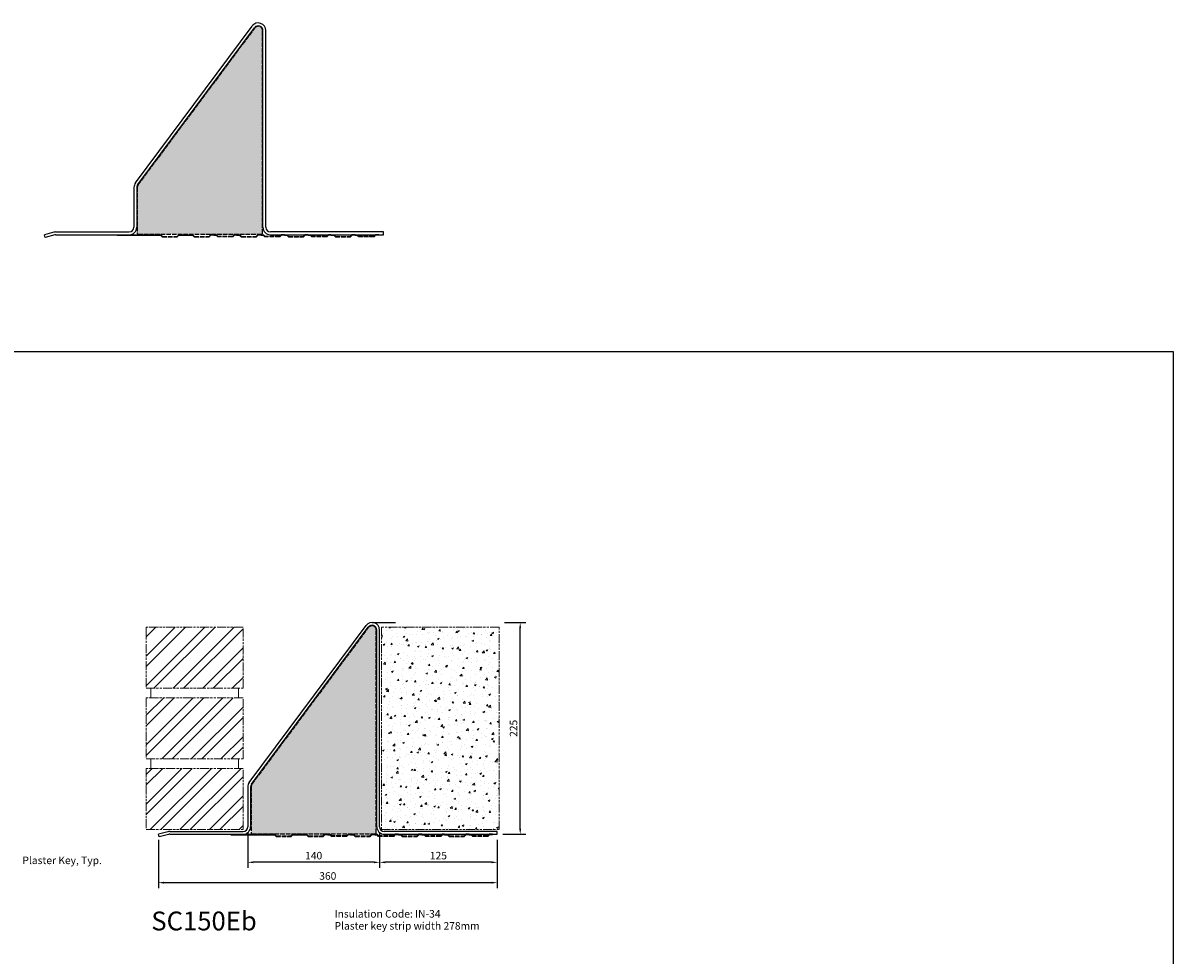
# Model space of a CAD drawing. Units: millimetres. Extents: x -2046 to 3328, y -1624 to 795.
# Drawn here: x -509 to 712, y -472 to 518 of the extents above; entities that cross this region are included whole.
import ezdxf

# ---------------------------------------------------------------- set-up
doc = ezdxf.new("R2010")
doc.units = ezdxf.units.MM
doc.header["$LTSCALE"] = 0.4
doc.linetypes.add('ACAD_ISO02W100', pattern=[15, 12, -3])
doc.linetypes.add('ACAD_ISO09W100', pattern=[45, 24, -3, 6, -3, 6, -3])
doc.layers.add('HarveyLintel_Dimensions', color=2, linetype='Continuous')
for name, color, linetype, lineweight in [('HarveyLintel_Existing_structure', 3, 'ACAD_ISO09W100', 15), ('HarveyLintel_Hidden', 6, 'ACAD_ISO02W100', 25), ('HarveyLintel_Outlines', 1, 'Continuous', 25)]:
    doc.layers.add(name, color=color, linetype=linetype, lineweight=lineweight)
doc.styles.add('HL Dimension', font='swiss.ttf')
doc.dimstyles.new('STANDARD_WS', dxfattribs={"dimscale": 0, "dimtxt": 2, "dimasz": 1.5, "dimexe": 1.5, "dimexo": 1.5, "dimgap": 0.75, "dimtad": 1, "dimtoh": 1, "dimdec": 0, "dimdsep": 46, "dimtxsty": 'HL Dimension', "dimcen": 1.5, "dimclrt": 256, "dimadec": 0, "dimazin": 0, "dimtfac": 1, "dimtdec": 0, "dimtmove": 0, "dimatfit": 3, "dimfxl": 0, "dimtolj": 1, "dimtzin": 0, "dimarcsym": 0})

# ---------------------------------------------------------------- blocks, each defined once
blk = doc.blocks.new('*D11')
at = {"layer": 'HarveyLintel_Dimensions', "color": 0, "lineweight": -2}
for p, q in [((-270.4, -341.2), (-270.4, -379)), ((-130.4, -341.2), (-130.4, -379)), ((-136.4, -373), (-264.4, -373))]:
    blk.add_line(p, q, dxfattribs=at)
at = {"layer": 'HarveyLintel_Dimensions', "color": 0}
for points in [[(-264.4, -372), (-264.4, -374), (-270.4, -373)], [(-136.4, -372), (-136.4, -374), (-130.4, -373)]]:
    blk.add_solid(points, dxfattribs=at)
at = {"layer": 'HarveyLintel_Dimensions', "insert": (-200.4, -365.9), "char_height": 8, "attachment_point": 5, "style": 'HL Dimension'}
blk.add_mtext('\\A1;140', dxfattribs=at)
blk = doc.blocks.new('*D10')
at = {"layer": 'HarveyLintel_Dimensions', "color": 0, "lineweight": -2}
for p, q in [((-130.4, -341.2), (-130.4, -379)), ((-5.4, -349.2), (-5.4, -379)), ((-11.4, -373), (-124.4, -373))]:
    blk.add_line(p, q, dxfattribs=at)
at = {"layer": 'HarveyLintel_Dimensions', "color": 0}
for points in [[(-124.4, -372), (-124.4, -374), (-130.4, -373)], [(-11.4, -372), (-11.4, -374), (-5.4, -373)]]:
    blk.add_solid(points, dxfattribs=at)
at = {"layer": 'HarveyLintel_Dimensions', "insert": (-67.9, -365.9), "char_height": 8, "attachment_point": 5, "style": 'HL Dimension'}
blk.add_mtext('\\A1;125', dxfattribs=at)
blk = doc.blocks.new('*D9')
at = {"layer": 'HarveyLintel_Dimensions', "color": 0, "lineweight": -2}
for p, q in [((-365.4, -349.2), (-365.4, -400.6)), ((-5.4, -349.2), (-5.4, -400.6)), ((-359.4, -394.6), (-11.4, -394.6))]:
    blk.add_line(p, q, dxfattribs=at)
at = {"layer": 'HarveyLintel_Dimensions', "color": 0}
for points in [[(-359.4, -393.6), (-359.4, -395.6), (-365.4, -394.6)], [(-11.4, -393.6), (-11.4, -395.6), (-5.4, -394.6)]]:
    blk.add_solid(points, dxfattribs=at)
at = {"layer": 'HarveyLintel_Dimensions', "insert": (-185.4, -387.5), "char_height": 8, "attachment_point": 5, "style": 'HL Dimension'}
blk.add_mtext('\\A1;360', dxfattribs=at)
blk = doc.blocks.new('*D12')
at = {"layer": 'HarveyLintel_Dimensions', "color": 0, "lineweight": -2}
for p, q in [((2.4, -118.2), (25, -118.2)), ((19, -337.2), (19, -124.2)), ((0.6, -343.2), (25, -343.2))]:
    blk.add_line(p, q, dxfattribs=at)
at = {"layer": 'HarveyLintel_Dimensions', "color": 0}
for points in [[(18, -124.2), (20, -124.2), (19, -118.2)], [(18, -337.2), (20, -337.2), (19, -343.2)]]:
    blk.add_solid(points, dxfattribs=at)
at = {"layer": 'HarveyLintel_Dimensions', "insert": (11.9, -230.7), "char_height": 8, "attachment_point": 5, "rotation": 90, "style": 'HL Dimension'}
blk.add_mtext('\\A1;225', dxfattribs=at)
blk = doc.blocks.new('Plaster_Key_178mm')
at = {"layer": 'HarveyLintel_Hidden'}
for p, q in [((-135, -2.2), (-119, -2.2)), ((-134.8, -1.7), (-119.2, -1.7)), ((-101, -2.2), (-85, -2.2)), ((-100.8, -1.7), (-85.2, -1.7)), ((-60, -2.2), (-76, -2.2)), ((-60.2, -1.7), (-75.8, -1.7)), ((-51, -2.2), (-35, -2.2)), ((-50.8, -1.7), (-35.2, -1.7)), ((-10, -2.2), (-26, -2.2)), ((-10.2, -1.7), (-25.8, -1.7))]:
    blk.add_line(p, q, dxfattribs=at)
at = {"layer": 'HarveyLintel_Outlines'}
for p, q in [((-183, -0.5), (-183, 0)), ((-183, 0), (-136.5, 0)), ((-134.8, -1.7), (-136.5, 0)), ((-119.2, -1.7), (-117.5, 0)), ((-117.5, 0), (-102.5, 0)), ((-100.8, -1.7), (-102.5, 0)), ((-85.2, -1.7), (-83.5, 0)), ((-80, 0), (-83.5, 0)), ((-80, 0), (-77.5, 0)), ((-75.8, -1.7), (-77.5, 0)), ((-60.2, -1.7), (-58.5, 0)), ((-56, 0), (-58.5, 0)), ((-56, 0), (-52.5, 0)), ((-50.8, -1.7), (-52.5, 0)), ((-35.2, -1.7), (-33.5, 0)), ((-30, 0), (-33.5, 0)), ((-30, 0), (-27.5, 0)), ((-25.8, -1.7), (-27.5, 0)), ((-10.2, -1.7), (-8.5, 0)), ((-5, 0), (-8.5, 0)), ((-5, -0.5), (-5, 0)), ((-183, -0.5), (-136.7, -0.5)), ((-135, -2.2), (-136.7, -0.5)), ((-119, -2.2), (-117.3, -0.5)), ((-117.3, -0.5), (-102.7, -0.5)), ((-101, -2.2), (-102.7, -0.5)), ((-85, -2.2), (-83.3, -0.5)), ((-80, -0.5), (-83.3, -0.5)), ((-80, -0.5), (-77.7, -0.5)), ((-76, -2.2), (-77.7, -0.5)), ((-60, -2.2), (-58.3, -0.5)), ((-56, -0.5), (-58.3, -0.5)), ((-56, -0.5), (-52.7, -0.5)), ((-51, -2.2), (-52.7, -0.5)), ((-35, -2.2), (-33.3, -0.5)), ((-30, -0.5), (-33.3, -0.5)), ((-30, -0.5), (-27.7, -0.5)), ((-26, -2.2), (-27.7, -0.5)), ((-10, -2.2), (-8.3, -0.5)), ((-5, -0.5), (-8.3, -0.5))]:
    blk.add_line(p, q, dxfattribs=at)
blk = doc.blocks.new('Plaster_Key_100mm')
at = {"layer": 'HarveyLintel_Hidden'}
for p, q in [((-101, -2.2), (-85, -2.2)), ((-100.8, -1.7), (-85.2, -1.7)), ((-60, -2.2), (-76, -2.2)), ((-60.2, -1.7), (-75.8, -1.7)), ((-51, -2.2), (-35, -2.2)), ((-50.8, -1.7), (-35.2, -1.7)), ((-10, -2.2), (-26, -2.2)), ((-10.2, -1.7), (-25.8, -1.7))]:
    blk.add_line(p, q, dxfattribs=at)
at = {"layer": 'HarveyLintel_Outlines'}
for p, q in [((-105, 0), (-102.5, 0)), ((-105, -0.5), (-105, 0)), ((-100.8, -1.7), (-102.5, 0)), ((-85.2, -1.7), (-83.5, 0)), ((-80, 0), (-83.5, 0)), ((-80, 0), (-77.5, 0)), ((-75.8, -1.7), (-77.5, 0)), ((-60.2, -1.7), (-58.5, 0)), ((-56, 0), (-58.5, 0)), ((-56, 0), (-52.5, 0)), ((-50.8, -1.7), (-52.5, 0)), ((-35.2, -1.7), (-33.5, 0)), ((-30, 0), (-33.5, 0)), ((-30, 0), (-27.5, 0)), ((-25.8, -1.7), (-27.5, 0)), ((-10.2, -1.7), (-8.5, 0)), ((-5, 0), (-8.5, 0)), ((-5, -0.5), (-5, 0)), ((-105, -0.5), (-102.7, -0.5)), ((-101, -2.2), (-102.7, -0.5)), ((-85, -2.2), (-83.3, -0.5)), ((-80, -0.5), (-83.3, -0.5)), ((-80, -0.5), (-77.7, -0.5)), ((-76, -2.2), (-77.7, -0.5)), ((-60, -2.2), (-58.3, -0.5)), ((-56, -0.5), (-58.3, -0.5)), ((-56, -0.5), (-52.7, -0.5)), ((-51, -2.2), (-52.7, -0.5)), ((-35, -2.2), (-33.3, -0.5)), ((-30, -0.5), (-33.3, -0.5)), ((-30, -0.5), (-27.7, -0.5)), ((-26, -2.2), (-27.7, -0.5)), ((-10, -2.2), (-8.3, -0.5)), ((-5, -0.5), (-8.3, -0.5))]:
    blk.add_line(p, q, dxfattribs=at)
blk = doc.blocks.new('SC150Eb')
at = {"layer": 'HarveyLintel_Outlines'}
h = blk.add_hatch(dxfattribs=at)
h.set_pattern_fill('AR-SAND', color=256, scale=0.12, style=0)
h.set_pattern_definition([(37.5, (126.288, -293.4528), (-0.192004, 5.87296), [0, -4.63296, 0, -5.1816, 0, -4.953]), (7.5, (126.288, -293.453), (5.39428, 8.6019), [0, -2.49936, 0, -4.17576, 0, -1.6002]), (327.5, (122.539, -293.453), (9.49191, 0.017246), [0, -1.524, 0, -5.4864, 0, -7.1628]), (317.5, (122.539, -293.453), (9.16268, 2.67515), [0, -0.762, 0, -3.59664, 0, -4.1148])])
h.paths.add_polyline_path([(-260.6, 53, 0.161293), (-261.5, 50.3), (-261.5, 1.5, 0.414214), (-260.5, 0.5), (-129.5, 0.5, 0.414214), (-128.5, 1.5), (-128.5, 217, 0.722218), (-136.6, 219.7)])
at = {"layer": 'HarveyLintel_Hidden'}
for p, q in [((-260.6, 53), (-136.6, 219.7)), ((-128.5, 1.5), (-128.5, 217)), ((-261.5, 50.3), (-261.5, 1.5)), ((-260.5, 0.5), (-129.5, 0.5))]:
    blk.add_line(p, q, dxfattribs=at)
for centre, radius, start, end in [((-133, 217), 4.5, 0, 143.35), ((-257, 50.3), 4.5, 143.35, 180), ((-260.5, 1.5), 1, 180, 270), ((-129.5, 1.5), 1, 270, 0)]:
    blk.add_arc(centre, radius, start, end, dxfattribs=at)
at = {"layer": 'HarveyLintel_Outlines'}
for p, q in [((-263.4, 55.1), (-139.4, 221.8)), ((-261, 53.3), (-137, 220)), ((-128, 8), (-128, 217)), ((-125, 8), (-125, 217)), ((-265, 50.3), (-265, 8)), ((-262, 50.3), (-262, 8)), ((-350, 2.7), (-360, 0)), ((-347.9, 3), (-270, 3)), ((-347.9, 0), (-270, 0)), ((0, 3), (-120, 3)), ((-120, 0), (0, 0)), ((0, 0), (0, 3)), ((-359.2, -2.9), (-360, 0)), ((-349.2, -0.2), (-359.2, -2.9))]:
    blk.add_line(p, q, dxfattribs=at)
for centre, radius, start, end in [((-133, 217), 8, 0, 143.35), ((-133, 217), 5, 0, 143.35), ((-257, 50.3), 8, 143.35, 180), ((-257, 50.3), 5, 143.35, 180), ((-347.9, -5), 8, 90, 105.2551), ((-347.9, -5), 5, 90, 105.2551), ((-270, 8), 8, 270, 0), ((-270, 8), 5, 270, 0), ((-120, 8), 8, 180, 270), ((-120, 8), 5, 180, 270)]:
    blk.add_arc(centre, radius, start, end, dxfattribs=at)
for name, p in [('Plaster_Key_178mm', (-100, 0)), ('Plaster_Key_100mm', (0, 0))]:
    blk.add_blockref(name, p, dxfattribs=at)

msp = doc.modelspace()

# ---------------------------------------------------------------- hatches: boundary and pattern name
at = {"layer": 'HarveyLintel_Existing_structure'}
h = msp.add_hatch(dxfattribs=at)
h.set_pattern_fill('STEEL', color=256, scale=7, style=0)
h.set_pattern_definition([(45, (541.05, 0), (-15.71545, 15.71545), []), (45, (541.05, 11.113), (-15.71545, 15.71545), [])])
h.paths.add_polyline_path([(-275.4, -188.2), (-275.4, -123.2), (-378.4, -123.2), (-378.4, -188.2)])
h.paths.add_polyline_path([(-275.4, -263.2), (-275.4, -198.2), (-378.4, -198.2), (-378.4, -263.2)])
h.paths.add_polyline_path([(-378.4, -273.2), (-378.4, -338.2), (-275.4, -338.2), (-275.4, -273.2)])
h = msp.add_hatch(dxfattribs=at)
h.set_pattern_fill('AR-CONC', color=256, scale=0.1, style=0)
h.set_pattern_definition([(50, (626.051, 0), (18.21847, -1.5939), [1.905, -20.955]), (355, (626.051, 0), (-3.5243, 19.10566), [1.524, -16.764]), (100.451, (627.57, -0.133), (14.69425, 17.51167), [1.619, -17.809]), (46.1842, (626.05, 5.08), (27.1079, -4.20423), [2.8575, -31.4325]), (96.6356, (628.31, 4.73), (23.7404, 24.74256), [2.4285, -26.7135]), (351.184, (626.05, 5.08), (23.7405, 24.7425), [2.286, -25.146]), (21, (628.591, 3.81), (15.1615, -10.22655), [1.905, -20.955]), (326, (628.591, 3.81), (6.1802, 18.4188), [1.524, -16.764]), (71.4514, (629.855, 2.958), (21.34165, 8.1923), [1.619, -17.809]), (37.5, (626.051, 0), (0.30886, 8.455504), [0, -16.5608, 0, -17.018, 0, -16.8275]), (7.5, (626.051, 0), (6.68197, 10.01806), [0, -9.7028, 0, -16.1798, 0, -6.4135]), (327.5, (620.387, 0), (13.55906, -0.572874), [0, -6.35, 0, -19.812, 0, -26.289]), (317.5, (617.847, 0), (14.81292, 2.54265), [0, -8.255, 0, -13.1572, 0, -18.669])])
h.paths.add_polyline_path([(-128.4, -338.2), (-3.4, -338.2), (-3.4, -123.2), (-128.4, -123.2)])
at = {"layer": 'HarveyLintel_Outlines'}
h = msp.add_hatch(dxfattribs=at)
h.set_pattern_fill('AR-SAND', color=256, scale=0.12, style=0)
h.paths.add_polyline_path([(-386.9, 346.5, 0.161293), (-387.8, 343.8), (-387.8, 295, 0.414214), (-386.8, 294), (-255.8, 294, 0.414214), (-254.8, 295), (-254.8, 510.5, 0.722218), (-262.9, 513.1)])

# ---------------------------------------------------------------- linework, layer by layer
at = {"layer": 'HarveyLintel_Dimensions'}
msp.add_line((-138.4, -118.2), (-113.4, -118.2), dxfattribs=at)
msp.add_lwpolyline([(-1388.2, 169.7), (712.5, 169.7), (712.5, -1139.4), (-1388.2, -1139.4)], close=True, dxfattribs=at)
at = {"layer": 'HarveyLintel_Existing_structure'}
for p, q in [((-373.4, -188.2), (-373.4, -198.2)), ((-280.4, -188.2), (-280.4, -198.2)), ((-373.4, -263.2), (-373.4, -273.2)), ((-280.4, -263.2), (-280.4, -273.2))]:
    msp.add_line(p, q, dxfattribs=at)
for points in [[(-378.4, -188.2), (-275.4, -188.2), (-275.4, -123.2), (-378.4, -123.2)], [(-128.4, -338.2), (-3.4, -338.2), (-3.4, -123.2), (-128.4, -123.2)], [(-378.4, -263.2), (-275.4, -263.2), (-275.4, -198.2), (-378.4, -198.2)], [(-378.4, -338.2), (-275.4, -338.2), (-275.4, -273.2), (-378.4, -273.2)]]:
    msp.add_lwpolyline(points, close=True, dxfattribs=at)
at = {"layer": 'HarveyLintel_Hidden'}
for p, q in [((-386.9, 346.5), (-262.9, 513.1)), ((-254.8, 295), (-254.8, 510.5)), ((-387.8, 343.8), (-387.8, 295)), ((-386.8, 294), (-255.8, 294))]:
    msp.add_line(p, q, dxfattribs=at)
for centre, radius, start, end in [((-259.3, 510.5), 4.5, 0, 143.35), ((-383.3, 343.8), 4.5, 143.35, 180), ((-386.8, 295), 1, 180, 270), ((-255.8, 295), 1, 270, 0)]:
    msp.add_arc(centre, radius, start, end, dxfattribs=at)
at = {"layer": 'HarveyLintel_Outlines'}
for p, q in [((-389.7, 348.6), (-265.7, 515.2)), ((-387.3, 346.8), (-263.3, 513.4)), ((-254.3, 301.5), (-254.3, 510.5)), ((-251.3, 301.5), (-251.3, 510.5)), ((-391.3, 343.8), (-391.3, 301.5)), ((-388.3, 343.8), (-388.3, 301.5)), ((-476.3, 296.2), (-486.3, 293.5)), ((-485.5, 290.6), (-486.3, 293.5)), ((-475.5, 293.3), (-485.5, 290.6)), ((-474.2, 296.5), (-396.3, 296.5)), ((-474.2, 293.5), (-396.3, 293.5)), ((-126.3, 296.5), (-246.3, 296.5)), ((-246.3, 293.5), (-126.3, 293.5)), ((-126.3, 293.5), (-126.3, 296.5))]:
    msp.add_line(p, q, dxfattribs=at)
for centre, radius, start, end in [((-259.3, 510.5), 8, 0, 143.35), ((-259.3, 510.5), 5, 0, 143.35), ((-383.3, 343.8), 8, 143.35, 180), ((-383.3, 343.8), 5, 143.35, 180), ((-474.2, 288.5), 8, 90, 105.2551), ((-474.2, 288.5), 5, 90, 105.2551), ((-396.3, 301.5), 8, 270, 0), ((-396.3, 301.5), 5, 270, 0), ((-246.3, 301.5), 8, 180, 270), ((-246.3, 301.5), 5, 180, 270)]:
    msp.add_arc(centre, radius, start, end, dxfattribs=at)

# ---------------------------------------------------------------- block references
for name, p in [('Plaster_Key_178mm', (-226.3, 293.5)), ('Plaster_Key_100mm', (-126.3, 293.5)), ('SC150Eb', (-5.4, -343.2))]:
    msp.add_blockref(name, p, dxfattribs=at)

# ---------------------------------------------------------------- texts
at = {"layer": 'HarveyLintel_Dimensions', "style": 'HL Dimension'}
for s, height, p in [('Plaster Key, Typ.', 8, (-509.8, -374.9)), ('SC150Eb', 20, (-372.9, -445.3)), ('Insulation Code: IN-34', 8, (-178.2, -431.7)), ('Plaster key strip width 278mm', 8, (-178.2, -444.5))]:
    msp.add_text(s, height=height, dxfattribs=at).set_placement(p)

# ---------------------------------------------------------------- dimensions: what is measured, and where the dimension line sits
at = {"layer": 'HarveyLintel_Dimensions'}
dim = msp.add_linear_dim(base=(19, -118.2), p1=(-5.4, -343.2), p2=(-3.6, -118.2), angle=90, dimstyle='STANDARD_WS', override={"dimscale": 4}, dxfattribs=at)
dim.commit()
dim.dimension.update_dxf_attribs({"geometry": '*D12', "text_midpoint": (11.9, -230.7)})
for base, p1, p2, picture, middle in [((-270.4, -373), (-130.4, -335.2), (-270.4, -335.2), '*D11', (-200.4, -365.9)), ((-130.4, -373), (-5.4, -343.2), (-130.4, -335.2), '*D10', (-67.9, -365.9)), ((-5.4, -394.6), (-365.4, -343.2), (-5.4, -343.2), '*D9', (-185.4, -387.5))]:
    dim = msp.add_linear_dim(base=base, p1=p1, p2=p2, dimstyle='STANDARD_WS', override={"dimscale": 4}, dxfattribs=at)
    dim.commit()
    dim.dimension.update_dxf_attribs({"geometry": picture, "text_midpoint": middle})

doc.saveas('drawing.dxf')
